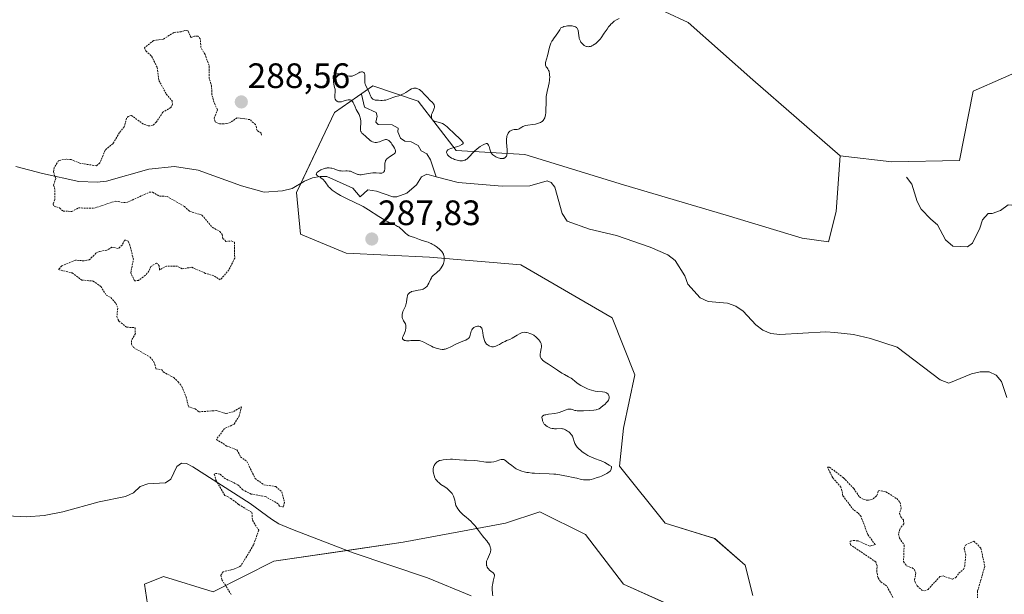
# Model space of a CAD drawing. Units: metres. Extents: x 622141 to 625623, y 4669349 to 4671722.
# Drawn here: x 625067 to 625346, y 4670245 to 4670408 of the extents above; entities that cross this region are included whole.
import ezdxf
from ezdxf.enums import TextEntityAlignment as Align

# ---------------------------------------------------------------- set-up
doc = ezdxf.new("R2010")
doc.units = ezdxf.units.M
doc.header["$MEASUREMENT"] = 0
doc.linetypes.add('TRAZOS', pattern=[0.75, 0.5, -0.25])
for name, color, linetype, lineweight in [('Carátula', 7, 'Continuous', 5), ('Corriente natural lineal', 142, 'Continuous', 13), ('Cultivos herbáceos CxS', 92, 'Continuous', 0), ('Curva de nivel auxiliar', 36, 'TRAZOS', 0), ('Curva de nivel normal', 36, 'Continuous', 0), ('Pastizal CxS', 92, 'Continuous', 0), ('Punto de cota en terreno', 7, 'Continuous', 0), ('Rótulo de punto de cota en terreno', 19, 'Continuous', 0)]:
    doc.layers.add(name, color=color, linetype=linetype, lineweight=lineweight)
doc.styles.add('Arial', font='txt', dxfattribs={"height": 0.2})

# ---------------------------------------------------------------- blocks, each defined once
blk = doc.blocks.new('*U152')
at = {"layer": 'Pastizal CxS', "color": 92, "linetype": 'Continuous', "lineweight": 0}
for points in [[(625103.31, 4670240.79, 288.13), (625102.23, 4670248.34, 288.24), (625107.62, 4670250.5, 288.06), (625121.64, 4670246.19, 287.64), (625138.89, 4670254.82, 287.12), (625175.55, 4670260.21, 286.17), (625204.66, 4670265.6, 284.27), (625214.37, 4670268.84, 283.71), (625227.31, 4670262.37, 283.39), (625238.09, 4670248.34, 282.82), (625259.65, 4670238.63, 282.69)], [(625274.75, 4670245.11, 283.37), (625272.59, 4670253.74, 283.64), (625263.97, 4670261.29, 283.95), (625249.95, 4670265.6, 284.29), (625237.01, 4670281.79, 284.65), (625238.09, 4670292.57, 284.39), (625241.32, 4670307.68, 284.04), (625234.85, 4670323.86, 283.82), (625208.98, 4670338.96, 284.1), (625183.1, 4670341.12, 285.42), (625159.38, 4670342.2, 287.24), (625146.44, 4670347.59, 285.97), (625145.36, 4670359.46, 285.42), (625156.14, 4670382.11, 285.16), (625166.93, 4670389.66, 285.1), (625179.87, 4670385.35, 284.5), (625190.65, 4670371.32, 284.89), (625210.06, 4670370.24, 284), (625238.09, 4670361.61, 283.65), (625267.2, 4670352.98, 282.28), (625288.77, 4670346.51, 282.6), (625296.31, 4670345.43, 283.44), (625298.47, 4670354.06, 283.49), (625299.56, 4670369.87, 283.17), (625314.26, 4670368.12, 282.91), (625333.46, 4670368.54, 283.29), (625337.3, 4670388.21, 282.92), (625354.55, 4670395.76, 283.25)]]:
    blk.add_polyline3d(points, dxfattribs=at)
blk = doc.blocks.new('*U175')
at = {"layer": 'Curva de nivel normal', "color": 36, "linetype": 'Continuous', "lineweight": 0}
blk.add_polyline3d([(625236.88, 4670408.85, 285), (625236.11, 4670408.42, 285), (625235.49, 4670408.02, 285), (625235.06, 4670407.69, 285), (625234.84, 4670407.5, 285), (625234.52, 4670407.18, 285), (625234.3, 4670406.94, 285), (625233.86, 4670406.41, 285), (625233.44, 4670405.82, 285), (625232.6, 4670404.6, 285), (625231.72, 4670403.33, 285), (625231.44, 4670402.98, 285), (625230.92, 4670402.37, 285), (625230.43, 4670401.89, 285), (625230.11, 4670401.64, 285), (625229.91, 4670401.49, 285), (625229.52, 4670401.25, 285), (625229.16, 4670401.06, 285), (625228.98, 4670400.98, 285), (625228.71, 4670400.9, 285), (625228.33, 4670400.82, 285), (625228.15, 4670400.81, 285), (625227.79, 4670400.84, 285), (625227.61, 4670400.87, 285), (625227.27, 4670401, 285), (625226.94, 4670401.18, 285), (625226.73, 4670401.32, 285), (625226.35, 4670401.68, 285), (625226.02, 4670402.12, 285), (625225.88, 4670402.36, 285), (625225.7, 4670402.75, 285), (625225.55, 4670403.17, 285), (625225.5, 4670403.39, 285), (625225.41, 4670403.85, 285), (625225.31, 4670404.78, 285), (625225.22, 4670405.4, 285), (625225.14, 4670405.71, 285), (625225.08, 4670405.85, 285), (625224.97, 4670406.03, 285), (625224.81, 4670406.2, 285), (625224.72, 4670406.27, 285), (625224.49, 4670406.41, 285), (625224.35, 4670406.47, 285), (625224.11, 4670406.56, 285), (625223.58, 4670406.69, 285), (625223.26, 4670406.74, 285), (625222.75, 4670406.76, 285), (625222.17, 4670406.72, 285), (625221.86, 4670406.67, 285), (625221.21, 4670406.51, 285), (625220.87, 4670406.38, 285), (625220.34, 4670406.14, 285), (625220.03, 4670405.62, 285), (625219.47, 4670404.74, 285), (625218.99, 4670404.04, 285), (625218.21, 4670403.01, 285), (625217.91, 4670402.58, 285), (625217.78, 4670402.37, 285), (625217.6, 4670402.03, 285), (625217.49, 4670401.78, 285), (625217.3, 4670401.25, 285), (625217.14, 4670400.68, 285), (625216.58, 4670398.2, 285), (625216, 4670396.34, 285), (625215.95, 4670396.03, 285), (625215.94, 4670395.89, 285), (625215.95, 4670395.68, 285), (625215.98, 4670395.55, 285), (625216.09, 4670395.3, 285), (625216.19, 4670395.14, 285), (625216.42, 4670394.8, 285), (625216.6, 4670394.54, 285), (625216.86, 4670394.08, 285), (625216.97, 4670393.82, 285), (625217.05, 4670393.52, 285), (625217.09, 4670393.31, 285), (625217.14, 4670392.87, 285), (625217.15, 4670392.14, 285), (625217.12, 4670391.62, 285), (625217.08, 4670391.27, 285), (625216.97, 4670390.56, 285), (625216.8, 4670389.75, 285), (625216.43, 4670388.08, 285), (625216.27, 4670387.16, 285), (625216.2, 4670386.68, 285), (625216.12, 4670385.64, 285), (625216.02, 4670382.13, 285), (625215.95, 4670381.41, 285), (625215.9, 4670381.11, 285), (625215.76, 4670380.6, 285), (625215.63, 4670380.32, 285), (625215.53, 4670380.15, 285), (625215.29, 4670379.86, 285), (625214.99, 4670379.6, 285), (625214.81, 4670379.48, 285), (625214.52, 4670379.31, 285), (625214.02, 4670379.1, 285), (625213.43, 4670378.93, 285), (625213.11, 4670378.86, 285), (625212.4, 4670378.75, 285), (625210.93, 4670378.55, 285), (625210.27, 4670378.42, 285), (625209.98, 4670378.34, 285), (625209.81, 4670378.27, 285), (625209.5, 4670378.13, 285), (625209.24, 4670377.97, 285), (625208.8, 4670377.66, 285), (625208.49, 4670377.48, 285), (625208.32, 4670377.41, 285), (625207.95, 4670377.35, 285), (625207.11, 4670377.32, 285), (625206.67, 4670377.24, 285), (625206.44, 4670377.17, 285), (625206.18, 4670377.04, 285), (625206.05, 4670376.96, 285), (625205.87, 4670376.82, 285), (625205.6, 4670376.56, 285), (625205.37, 4670376.24, 285), (625205.27, 4670376.05, 285), (625205.1, 4670375.64, 285), (625205.04, 4670375.42, 285), (625204.96, 4670375.05, 285), (625204.93, 4670374.78, 285), (625204.92, 4670374.22, 285), (625204.94, 4670373.62, 285), (625205.11, 4670371.56, 285), (625205.12, 4670371.18, 285), (625205.11, 4670370.83, 285), (625205.09, 4670370.62, 285), (625205.03, 4670370.24, 285), (625204.98, 4670370.08, 285), (625204.86, 4670369.79, 285), (625204.71, 4670369.55, 285), (625204.59, 4670369.42, 285), (625204.51, 4670369.35, 285), (625204.33, 4670369.22, 285), (625204.16, 4670369.15, 285), (625204.04, 4670369.11, 285), (625203.79, 4670369.06, 285), (625203.38, 4670369.06, 285), (625203.1, 4670369.1, 285), (625202.9, 4670369.15, 285), (625202.5, 4670369.28, 285), (625202.28, 4670369.37, 285), (625201.83, 4670369.59, 285), (625201.55, 4670369.76, 285), (625201.05, 4670370.13, 285), (625200.75, 4670370.42, 285), (625200.63, 4670370.56, 285), (625200.46, 4670370.84, 285), (625200.34, 4670371.13, 285), (625200.16, 4670371.76, 285), (625199.96, 4670372.5, 285), (625199.82, 4670372.84, 285), (625199.65, 4670373.11, 285), (625199.55, 4670373.21, 285), (625199.37, 4670373.31, 285), (625199.11, 4670373.33, 285), (625198.91, 4670373.28, 285), (625198.68, 4670373.19, 285), (625198.12, 4670372.89, 285), (625197.44, 4670372.45, 285), (625197.06, 4670372.18, 285), (625196.48, 4670371.73, 285), (625195.9, 4670371.22, 285), (625195.62, 4670370.96, 285), (625194.13, 4670369.35, 285), (625193.8, 4670369.06, 285), (625193.64, 4670368.93, 285), (625193.39, 4670368.77, 285), (625193.13, 4670368.64, 285), (625192.95, 4670368.58, 285), (625192.59, 4670368.49, 285), (625192.4, 4670368.46, 285), (625192.03, 4670368.45, 285), (625191.65, 4670368.47, 285), (625191.4, 4670368.51, 285), (625190.9, 4670368.61, 285), (625190.17, 4670368.82, 285), (625189.82, 4670368.96, 285), (625189.32, 4670369.2, 285), (625188.87, 4670369.48, 285), (625188.66, 4670369.64, 285), (625188.34, 4670369.96, 285), (625188.2, 4670370.13, 285), (625188.04, 4670370.39, 285), (625187.93, 4670370.64, 285), (625187.91, 4670370.77, 285), (625187.91, 4670371.01, 285), (625187.94, 4670371.13, 285), (625188.03, 4670371.29, 285), (625188.17, 4670371.44, 285), (625188.29, 4670371.52, 285), (625188.59, 4670371.69, 285), (625189.13, 4670371.89, 285), (625190.34, 4670372.26, 285), (625191.12, 4670372.52, 285), (625191.57, 4670372.7, 285), (625192.25, 4670373.02, 285), (625192.54, 4670373.21, 285), (625192.62, 4670373.31, 285), (625192.63, 4670373.5, 285), (625192.56, 4670373.67, 285), (625192.5, 4670373.76, 285), (625192.36, 4670373.93, 285), (625192.18, 4670374.13, 285), (625191.71, 4670374.6, 285), (625190.04, 4670376.14, 285), (625188.47, 4670377.72, 285), (625187.97, 4670378.16, 285), (625187.68, 4670378.39, 285), (625187.21, 4670378.7, 285), (625186.7, 4670378.98, 285), (625186.42, 4670379.1, 285), (625185.85, 4670379.29, 285), (625184.74, 4670379.61, 285), (625184.27, 4670379.79, 285), (625184.08, 4670379.91, 285), (625183.93, 4670380.04, 285), (625183.84, 4670380.14, 285), (625183.71, 4670380.35, 285), (625183.66, 4670380.47, 285), (625183.6, 4670380.71, 285), (625183.59, 4670380.98, 285), (625183.6, 4670381.16, 285), (625183.66, 4670381.53, 285), (625183.8, 4670381.96, 285), (625184.15, 4670382.78, 285), (625184.37, 4670383.32, 285), (625184.45, 4670383.6, 285), (625184.47, 4670383.73, 285), (625184.48, 4670383.92, 285), (625184.42, 4670384.19, 285), (625184.37, 4670384.33, 285), (625184.18, 4670384.61, 285), (625183.92, 4670384.93, 285), (625183.16, 4670385.68, 285), (625182.46, 4670386.38, 285), (625182.13, 4670386.73, 285), (625181.45, 4670387.47, 285), (625180.93, 4670388, 285), (625180.42, 4670388.45, 285), (625180.17, 4670388.64, 285), (625179.93, 4670388.78, 285), (625179.77, 4670388.86, 285), (625179.45, 4670388.98, 285), (625179.29, 4670389.01, 285), (625178.97, 4670389.04, 285), (625178.65, 4670389.02, 285), (625178.44, 4670388.97, 285), (625177.99, 4670388.81, 285), (625177.46, 4670388.53, 285), (625176.32, 4670387.82, 285), (625175.72, 4670387.47, 285), (625175.41, 4670387.32, 285), (625174.78, 4670387.06, 285), (625174.36, 4670386.91, 285), (625173.53, 4670386.68, 285), (625172.65, 4670386.42, 285), (625172.13, 4670386.22, 285), (625171.15, 4670385.82, 285), (625170.66, 4670385.67, 285), (625170.41, 4670385.62, 285), (625170.15, 4670385.59, 285), (625169.62, 4670385.56, 285), (625169.26, 4670385.57, 285), (625168.58, 4670385.61, 285), (625168.12, 4670385.64, 285), (625167.62, 4670385.67, 285), (625167.4, 4670385.7, 285), (625167.12, 4670385.79, 285), (625166.94, 4670385.9, 285), (625166.86, 4670385.98, 285), (625166.74, 4670386.12, 285), (625166.49, 4670386.53, 285), (625166.33, 4670386.86, 285), (625166.01, 4670387.61, 285), (625165.64, 4670388.47, 285), (625164.93, 4670389.86, 285), (625164.77, 4670390.27, 285), (625164.72, 4670390.48, 285), (625164.68, 4670390.68, 285), (625164.66, 4670391.1, 285), (625164.67, 4670391.37, 285), (625164.72, 4670391.91, 285), (625164.75, 4670392.28, 285), (625164.75, 4670392.71, 285), (625164.72, 4670392.9, 285), (625164.64, 4670393.15, 285), (625164.53, 4670393.36, 285), (625164.46, 4670393.44, 285), (625164.21, 4670393.6, 285), (625164.06, 4670393.65, 285), (625163.79, 4670393.66, 285), (625163.49, 4670393.6, 285), (625163.32, 4670393.55, 285), (625162.96, 4670393.38, 285), (625162.17, 4670392.94, 285), (625161.59, 4670392.64, 285), (625161.26, 4670392.5, 285), (625161.1, 4670392.46, 285), (625160.83, 4670392.42, 285), (625160.37, 4670392.43, 285), (625159.78, 4670392.54, 285), (625159.43, 4670392.63, 285), (625158.28, 4670392.96, 285), (625157.66, 4670393.08, 285), (625157.25, 4670393.12, 285), (625157.05, 4670393.12, 285), (625156.76, 4670393.1, 285), (625156.4, 4670393, 285), (625156.24, 4670392.92, 285), (625156.01, 4670392.76, 285), (625155.82, 4670392.55, 285), (625155.73, 4670392.42, 285), (625155.74, 4670391.78, 285), (625155.77, 4670391.4, 285), (625155.84, 4670390.72, 285), (625155.93, 4670390.15, 285), (625156.13, 4670389.25, 285), (625156.25, 4670388.72, 285), (625156.28, 4670388.49, 285), (625156.29, 4670388.07, 285), (625156.18, 4670387, 285), (625156.19, 4670386.52, 285), (625156.22, 4670386.29, 285), (625156.31, 4670385.96, 285), (625156.46, 4670385.66, 285), (625156.56, 4670385.54, 285), (625156.71, 4670385.39, 285), (625156.83, 4670385.32, 285), (625157.1, 4670385.2, 285), (625157.46, 4670385.14, 285), (625157.87, 4670385.16, 285), (625158.1, 4670385.19, 285), (625158.57, 4670385.31, 285), (625159.54, 4670385.62, 285), (625159.99, 4670385.73, 285), (625160.2, 4670385.75, 285), (625160.39, 4670385.75, 285), (625160.5, 4670385.73, 285), (625160.72, 4670385.67, 285), (625160.81, 4670385.62, 285), (625160.99, 4670385.5, 285), (625161.15, 4670385.34, 285), (625161.24, 4670385.22, 285), (625161.42, 4670384.93, 285), (625161.59, 4670384.57, 285), (625161.95, 4670383.72, 285), (625162.27, 4670383.02, 285), (625162.83, 4670382.05, 285), (625163.11, 4670381.53, 285), (625163.33, 4670380.97, 285), (625163.41, 4670380.67, 285), (625163.47, 4670380.36, 285), (625163.53, 4670379.72, 285), (625163.53, 4670379.07, 285), (625163.47, 4670377.91, 285), (625163.47, 4670377.33, 285), (625163.49, 4670377.1, 285), (625163.57, 4670376.79, 285), (625163.62, 4670376.66, 285), (625163.77, 4670376.42, 285), (625163.86, 4670376.3, 285), (625164.09, 4670376.07, 285), (625165.02, 4670375.3, 285), (625166.13, 4670374.3, 285), (625166.52, 4670374.02, 285), (625166.7, 4670373.9, 285), (625166.89, 4670373.81, 285), (625167.26, 4670373.68, 285), (625167.63, 4670373.63, 285), (625167.88, 4670373.63, 285), (625168.05, 4670373.65, 285), (625168.4, 4670373.73, 285), (625168.83, 4670373.86, 285), (625169.69, 4670374.18, 285), (625170.27, 4670374.38, 285), (625170.56, 4670374.45, 285), (625170.7, 4670374.47, 285), (625170.89, 4670374.46, 285), (625171.08, 4670374.42, 285), (625171.18, 4670374.38, 285), (625171.48, 4670374.2, 285), (625171.64, 4670374.06, 285), (625171.8, 4670373.9, 285), (625172.16, 4670373.49, 285), (625172.4, 4670373.18, 285), (625172.84, 4670372.52, 285), (625173.1, 4670372.05, 285), (625173.27, 4670371.67, 285), (625173.32, 4670371.5, 285), (625173.37, 4670371.27, 285), (625173.38, 4670371.05, 285), (625173.36, 4670370.95, 285), (625173.28, 4670370.72, 285), (625173.16, 4670370.54, 285), (625173.05, 4670370.42, 285), (625172.75, 4670370.19, 285), (625171.66, 4670369.55, 285), (625171.19, 4670369.21, 285), (625170.94, 4670368.98, 285), (625170.68, 4670368.65, 285), (625170.59, 4670368.48, 285), (625170.53, 4670368.35, 285), (625170.44, 4670368.07, 285), (625170.4, 4670367.77, 285), (625170.38, 4670367.01, 285), (625170.38, 4670366.37, 285), (625170.36, 4670366.04, 285), (625170.31, 4670365.73, 285), (625170.26, 4670365.58, 285), (625170.14, 4670365.33, 285), (625170.06, 4670365.22, 285), (625169.9, 4670365.09, 285), (625169.71, 4670365, 285), (625169.56, 4670364.96, 285), (625169.21, 4670364.92, 285), (625168.82, 4670364.93, 285), (625167.95, 4670364.99, 285), (625167.27, 4670365.03, 285), (625166.94, 4670365.02, 285), (625166.31, 4670364.96, 285), (625165.7, 4670364.85, 285), (625164.62, 4670364.62, 285), (625163.99, 4670364.51, 285), (625163.7, 4670364.48, 285), (625163.29, 4670364.47, 285), (625162.9, 4670364.51, 285), (625162.72, 4670364.55, 285), (625162.54, 4670364.6, 285), (625162.2, 4670364.74, 285), (625161.22, 4670365.22, 285), (625160.81, 4670365.4, 285), (625160.6, 4670365.46, 285), (625160.26, 4670365.54, 285), (625159.71, 4670365.58, 285), (625159.3, 4670365.58, 285), (625158.41, 4670365.54, 285), (625157.97, 4670365.56, 285), (625157.76, 4670365.58, 285), (625157.56, 4670365.61, 285), (625157.17, 4670365.72, 285), (625155.99, 4670366.14, 285), (625155.38, 4670366.3, 285), (625155.06, 4670366.36, 285), (625154.55, 4670366.41, 285), (625154.04, 4670366.41, 285), (625153.78, 4670366.38, 285), (625153.52, 4670366.33, 285), (625153.01, 4670366.19, 285), (625152.52, 4670366, 285), (625152.22, 4670365.85, 285), (625151.68, 4670365.54, 285), (625151.25, 4670365.23, 285), (625151.09, 4670365.08, 285), (625150.95, 4670364.85, 285), (625150.92, 4670364.62, 285), (625150.96, 4670364.51, 285), (625151.04, 4670364.4, 285), (625151.29, 4670364.18, 285), (625151.5, 4670364.04, 285), (625151.99, 4670363.75, 285), (625152.34, 4670363.52, 285), (625152.79, 4670363.18, 285), (625153.04, 4670362.95, 285), (625153.18, 4670362.78, 285), (625153.44, 4670362.44, 285), (625153.81, 4670361.86, 285), (625154.07, 4670361.51, 285), (625154.44, 4670361.09, 285), (625154.67, 4670360.86, 285), (625155.18, 4670360.4, 285), (625155.48, 4670360.15, 285), (625155.99, 4670359.76, 285), (625156.85, 4670359.16, 285), (625157.84, 4670358.55, 285), (625158.38, 4670358.26, 285), (625159.52, 4670357.7, 285), (625162.09, 4670356.53, 285), (625163.5, 4670355.83, 285), (625164.23, 4670355.44, 285), (625165.74, 4670354.55, 285), (625168.72, 4670352.65, 285), (625170.06, 4670351.81, 285), (625170.67, 4670351.45, 285), (625171.74, 4670350.89, 285), (625173.37, 4670350.16, 285), (625174.02, 4670349.84, 285), (625174.31, 4670349.66, 285), (625174.5, 4670349.52, 285), (625174.86, 4670349.23, 285), (625175.21, 4670348.9, 285), (625175.87, 4670348.25, 285), (625176.35, 4670347.8, 285), (625176.59, 4670347.6, 285), (625176.83, 4670347.44, 285), (625177.32, 4670347.18, 285), (625177.82, 4670346.98, 285), (625178.79, 4670346.68, 285), (625179.26, 4670346.5, 285), (625180.21, 4670346.12, 285), (625180.97, 4670345.84, 285), (625182.66, 4670345.32, 285), (625183.25, 4670345.09, 285), (625183.54, 4670344.96, 285), (625183.84, 4670344.8, 285), (625184.42, 4670344.46, 285), (625184.97, 4670344.08, 285), (625185.3, 4670343.83, 285), (625185.9, 4670343.33, 285), (625186.35, 4670342.9, 285), (625186.53, 4670342.71, 285), (625186.74, 4670342.42, 285), (625186.84, 4670342.27, 285), (625186.98, 4670341.96, 285), (625187.13, 4670341.49, 285), (625187.18, 4670341.24, 285), (625187.23, 4670340.85, 285), (625187.24, 4670340.46, 285), (625187.2, 4670340.06, 285), (625187.12, 4670339.67, 285), (625187, 4670339.28, 285), (625186.9, 4670339.02, 285), (625186.65, 4670338.52, 285), (625186.34, 4670338.03, 285), (625186.16, 4670337.79, 285), (625185.86, 4670337.43, 285), (625185.33, 4670336.92, 285), (625185.07, 4670336.69, 285), (625184.52, 4670336.24, 285), (625184.12, 4670335.87, 285), (625183.74, 4670335.47, 285), (625183.58, 4670335.24, 285), (625183.29, 4670334.75, 285), (625182.83, 4670333.7, 285), (625182.58, 4670333.22, 285), (625182.45, 4670333, 285), (625182.3, 4670332.8, 285), (625182.19, 4670332.68, 285), (625181.96, 4670332.46, 285), (625181.83, 4670332.37, 285), (625181.55, 4670332.2, 285), (625181.23, 4670332.05, 285), (625181.01, 4670331.97, 285), (625180.5, 4670331.83, 285), (625179.87, 4670331.7, 285), (625178.55, 4670331.47, 285), (625177.97, 4670331.31, 285), (625177.72, 4670331.21, 285), (625177.5, 4670331.09, 285), (625177.38, 4670331, 285), (625177.17, 4670330.81, 285), (625177.09, 4670330.7, 285), (625176.95, 4670330.47, 285), (625176.84, 4670330.22, 285), (625176.7, 4670329.67, 285), (625176.63, 4670329.22, 285), (625176.5, 4670328.29, 285), (625176.35, 4670327.62, 285), (625176.21, 4670327.22, 285), (625175.83, 4670326.42, 285), (625175.52, 4670325.72, 285), (625175.35, 4670325.23, 285), (625175.29, 4670324.95, 285), (625175.25, 4670324.49, 285), (625175.28, 4670324.15, 285), (625175.32, 4670323.97, 285), (625175.4, 4670323.69, 285), (625175.56, 4670323.29, 285), (625175.67, 4670323.08, 285), (625175.87, 4670322.74, 285), (625176.27, 4670322.2, 285), (625176.3, 4670321.72, 285), (625176.3, 4670320.94, 285), (625176.23, 4670320.36, 285), (625176.14, 4670320.05, 285), (625175.92, 4670319.49, 285), (625175.55, 4670318.67, 285), (625175.43, 4670318.28, 285), (625175.41, 4670318.06, 285), (625175.42, 4670317.95, 285), (625175.46, 4670317.82, 285), (625175.63, 4670317.64, 285), (625175.83, 4670317.53, 285), (625175.95, 4670317.49, 285), (625176.24, 4670317.43, 285), (625176.56, 4670317.4, 285), (625177.32, 4670317.4, 285), (625177.73, 4670317.42, 285), (625178.6, 4670317.47, 285), (625179.25, 4670317.49, 285), (625179.87, 4670317.47, 285), (625180.17, 4670317.42, 285), (625180.46, 4670317.36, 285), (625180.99, 4670317.19, 285), (625181.49, 4670316.95, 285), (625182.5, 4670316.4, 285), (625183.58, 4670315.85, 285), (625184.14, 4670315.6, 285), (625184.98, 4670315.28, 285), (625185.71, 4670315.05, 285), (625186.07, 4670314.98, 285), (625186.62, 4670314.93, 285), (625187, 4670314.94, 285), (625187.19, 4670314.97, 285), (625187.49, 4670315.03, 285), (625187.79, 4670315.11, 285), (625188.43, 4670315.36, 285), (625188.88, 4670315.56, 285), (625190.5, 4670316.37, 285), (625191.22, 4670316.69, 285), (625192.55, 4670317.24, 285), (625193.35, 4670317.59, 285), (625193.75, 4670317.81, 285), (625193.91, 4670317.91, 285), (625194.17, 4670318.13, 285), (625194.3, 4670318.29, 285), (625194.37, 4670318.41, 285), (625194.49, 4670318.66, 285), (625194.6, 4670319, 285), (625194.79, 4670319.75, 285), (625194.91, 4670320.12, 285), (625194.98, 4670320.29, 285), (625195.06, 4670320.45, 285), (625195.25, 4670320.74, 285), (625195.49, 4670320.98, 285), (625195.66, 4670321.12, 285), (625195.78, 4670321.2, 285), (625196.05, 4670321.33, 285), (625196.26, 4670321.41, 285), (625196.7, 4670321.49, 285), (625197.02, 4670321.5, 285), (625197.31, 4670321.45, 285), (625197.44, 4670321.41, 285), (625197.65, 4670321.27, 285), (625197.75, 4670321.17, 285), (625197.9, 4670320.92, 285), (625197.99, 4670320.69, 285), (625198.12, 4670320.08, 285), (625198.18, 4670319.7, 285), (625198.31, 4670318.82, 285), (625198.45, 4670318.12, 285), (625198.64, 4670317.46, 285), (625198.76, 4670317.16, 285), (625198.91, 4670316.89, 285), (625199.02, 4670316.73, 285), (625199.26, 4670316.44, 285), (625199.39, 4670316.31, 285), (625199.67, 4670316.09, 285), (625199.96, 4670315.92, 285), (625200.15, 4670315.83, 285), (625200.55, 4670315.71, 285), (625200.77, 4670315.68, 285), (625201.19, 4670315.68, 285), (625201.61, 4670315.76, 285), (625201.89, 4670315.85, 285), (625202.46, 4670316.1, 285), (625202.89, 4670316.33, 285), (625203.8, 4670316.85, 285), (625204.48, 4670317.21, 285), (625204.94, 4670317.41, 285), (625205.86, 4670317.78, 285), (625206.55, 4670318.11, 285), (625207.02, 4670318.38, 285), (625207.95, 4670318.98, 285), (625208.62, 4670319.38, 285), (625209, 4670319.56, 285), (625209.19, 4670319.63, 285), (625209.47, 4670319.71, 285), (625209.9, 4670319.78, 285), (625210.34, 4670319.77, 285), (625210.58, 4670319.74, 285), (625211.07, 4670319.64, 285), (625211.53, 4670319.48, 285), (625211.76, 4670319.39, 285), (625212.11, 4670319.22, 285), (625212.62, 4670318.93, 285), (625212.86, 4670318.76, 285), (625213.1, 4670318.58, 285), (625213.54, 4670318.2, 285), (625213.93, 4670317.8, 285), (625214.16, 4670317.52, 285), (625214.29, 4670317.34, 285), (625214.52, 4670316.99, 285), (625214.7, 4670316.61, 285), (625214.76, 4670316.43, 285), (625214.82, 4670316.06, 285), (625214.83, 4670315.79, 285), (625214.82, 4670315.61, 285), (625214.76, 4670315.2, 285), (625214.54, 4670314.13, 285), (625214.48, 4670313.57, 285), (625214.48, 4670313.2, 285), (625214.5, 4670313.02, 285), (625214.57, 4670312.76, 285), (625214.68, 4670312.52, 285), (625214.77, 4670312.36, 285), (625215.01, 4670312.07, 285), (625215.15, 4670311.92, 285), (625215.48, 4670311.63, 285), (625215.87, 4670311.34, 285), (625216.81, 4670310.7, 285), (625219.36, 4670309, 285), (625220.61, 4670308.22, 285), (625221.33, 4670307.8, 285), (625222.52, 4670307.16, 285), (625223.22, 4670306.74, 285), (625223.61, 4670306.46, 285), (625224.3, 4670305.87, 285), (625224.85, 4670305.42, 285), (625225.5, 4670304.96, 285), (625226, 4670304.67, 285), (625226.35, 4670304.47, 285), (625227.1, 4670304.09, 285), (625227.91, 4670303.73, 285), (625228.33, 4670303.56, 285), (625228.99, 4670303.35, 285), (625229.68, 4670303.18, 285), (625230.03, 4670303.11, 285), (625230.76, 4670303.02, 285), (625232.17, 4670302.89, 285), (625232.78, 4670302.78, 285), (625233.04, 4670302.7, 285), (625233.27, 4670302.59, 285), (625233.4, 4670302.51, 285), (625233.63, 4670302.32, 285), (625233.72, 4670302.22, 285), (625233.87, 4670302, 285), (625233.97, 4670301.77, 285), (625234.01, 4670301.61, 285), (625234.05, 4670301.3, 285), (625234.04, 4670301.13, 285), (625233.97, 4670300.8, 285), (625233.81, 4670300.48, 285), (625233.68, 4670300.27, 285), (625233.3, 4670299.84, 285), (625232.77, 4670299.31, 285), (625232.37, 4670298.97, 285), (625231.6, 4670298.37, 285), (625231.16, 4670298.1, 285), (625230.93, 4670297.99, 285), (625230.53, 4670297.86, 285), (625230.3, 4670297.81, 285), (625229.71, 4670297.72, 285), (625228.52, 4670297.61, 285), (625226.72, 4670297.52, 285), (625225.92, 4670297.5, 285), (625224.99, 4670297.54, 285), (625224.53, 4670297.59, 285), (625224.28, 4670297.64, 285), (625223.84, 4670297.76, 285), (625223.22, 4670297.95, 285), (625222.89, 4670298.01, 285), (625222.51, 4670297.99, 285), (625222.3, 4670297.95, 285), (625221.82, 4670297.79, 285), (625220.61, 4670297.3, 285), (625219.87, 4670297.05, 285), (625219.46, 4670296.94, 285), (625218.59, 4670296.76, 285), (625216.82, 4670296.52, 285), (625216.08, 4670296.41, 285), (625215.78, 4670296.34, 285), (625215.53, 4670296.27, 285), (625215.4, 4670296.21, 285), (625215.19, 4670296.09, 285), (625215.11, 4670296.02, 285), (625215.01, 4670295.87, 285), (625214.96, 4670295.71, 285), (625214.95, 4670295.59, 285), (625214.98, 4670295.32, 285), (625215.07, 4670294.88, 285), (625215.14, 4670294.64, 285), (625215.29, 4670294.28, 285), (625215.49, 4670293.93, 285), (625215.61, 4670293.76, 285), (625215.74, 4670293.6, 285), (625216.05, 4670293.32, 285), (625216.4, 4670293.07, 285), (625216.65, 4670292.93, 285), (625217.19, 4670292.69, 285), (625217.4, 4670292.63, 285), (625217.83, 4670292.52, 285), (625218.25, 4670292.45, 285), (625218.53, 4670292.42, 285), (625219.06, 4670292.4, 285), (625220.49, 4670292.46, 285), (625220.83, 4670292.43, 285), (625221, 4670292.39, 285), (625221.25, 4670292.31, 285), (625221.65, 4670292.13, 285), (625222.25, 4670291.74, 285), (625222.56, 4670291.51, 285), (625222.98, 4670291.13, 285), (625223.28, 4670290.77, 285), (625223.41, 4670290.59, 285), (625223.59, 4670290.27, 285), (625223.82, 4670289.72, 285), (625224.13, 4670288.78, 285), (625224.33, 4670288.26, 285), (625224.61, 4670287.72, 285), (625224.78, 4670287.46, 285), (625224.97, 4670287.2, 285), (625225.44, 4670286.7, 285), (625225.97, 4670286.22, 285), (625226.36, 4670285.91, 285), (625227.17, 4670285.35, 285), (625227.99, 4670284.86, 285), (625228.4, 4670284.63, 285), (625229.05, 4670284.32, 285), (625230.11, 4670283.89, 285), (625231.16, 4670283.51, 285), (625231.76, 4670283.28, 285), (625232.78, 4670282.81, 285), (625233.57, 4670282.39, 285), (625234, 4670282.13, 285), (625234.69, 4670281.69, 285), (625234.68, 4670281.31, 285), (625234.64, 4670281.09, 285), (625234.6, 4670280.95, 285), (625234.48, 4670280.69, 285), (625234.37, 4670280.51, 285), (625234.28, 4670280.39, 285), (625234.07, 4670280.18, 285), (625233.68, 4670279.89, 285), (625233.38, 4670279.71, 285), (625232.66, 4670279.35, 285), (625231.83, 4670278.98, 285), (625231.37, 4670278.8, 285), (625230.67, 4670278.54, 285), (625229.59, 4670278.2, 285), (625228.89, 4670278.03, 285), (625228.55, 4670277.97, 285), (625228.06, 4670277.9, 285), (625227.6, 4670277.88, 285), (625227.31, 4670277.88, 285), (625226.77, 4670277.92, 285), (625226.05, 4670278.06, 285), (625224.84, 4670278.4, 285), (625224.33, 4670278.53, 285), (625223.33, 4670278.72, 285), (625222.46, 4670278.87, 285), (625220.95, 4670279.2, 285), (625220.01, 4670279.37, 285), (625218.93, 4670279.52, 285), (625218.34, 4670279.57, 285), (625217.05, 4670279.65, 285), (625214.25, 4670279.74, 285), (625212.88, 4670279.8, 285), (625212.23, 4670279.85, 285), (625211.15, 4670279.97, 285), (625210.65, 4670280.05, 285), (625209.94, 4670280.2, 285), (625209.27, 4670280.39, 285), (625208.95, 4670280.49, 285), (625208.34, 4670280.73, 285), (625208.06, 4670280.87, 285), (625207.64, 4670281.09, 285), (625207.37, 4670281.25, 285), (625206.85, 4670281.6, 285), (625206.37, 4670281.96, 285), (625205.51, 4670282.68, 285), (625204.73, 4670283.33, 285), (625204.32, 4670283.59, 285), (625204.14, 4670283.67, 285), (625204.02, 4670283.71, 285), (625203.79, 4670283.74, 285), (625203.56, 4670283.73, 285), (625203.4, 4670283.7, 285), (625203.03, 4670283.6, 285), (625201.94, 4670283.24, 285), (625201.28, 4670283.06, 285), (625200.57, 4670282.94, 285), (625200.19, 4670282.91, 285), (625199.81, 4670282.91, 285), (625199.02, 4670282.97, 285), (625196.67, 4670283.32, 285), (625195.95, 4670283.39, 285), (625193.58, 4670283.46, 285), (625192.9, 4670283.5, 285), (625191.52, 4670283.63, 285), (625190.52, 4670283.72, 285), (625189.59, 4670283.76, 285), (625189.01, 4670283.76, 285), (625187.93, 4670283.72, 285), (625186.97, 4670283.62, 285), (625186.53, 4670283.54, 285), (625186.12, 4670283.44, 285), (625185.92, 4670283.37, 285), (625185.44, 4670283.15, 285), (625185.22, 4670283.01, 285), (625184.93, 4670282.77, 285), (625184.67, 4670282.48, 285), (625184.56, 4670282.32, 285), (625184.39, 4670282, 285), (625184.31, 4670281.82, 285), (625184.23, 4670281.54, 285), (625184.14, 4670281.08, 285), (625184.12, 4670280.58, 285), (625184.13, 4670280.3, 285), (625184.2, 4670279.79, 285), (625184.26, 4670279.53, 285), (625184.37, 4670279.13, 285), (625184.6, 4670278.53, 285), (625184.8, 4670278.15, 285), (625184.92, 4670277.97, 285), (625185.11, 4670277.71, 285), (625185.32, 4670277.47, 285), (625185.78, 4670277.03, 285), (625186.3, 4670276.64, 285), (625187.37, 4670275.91, 285), (625188.04, 4670275.42, 285), (625188.35, 4670275.16, 285), (625188.77, 4670274.78, 285), (625189.14, 4670274.4, 285), (625189.3, 4670274.2, 285), (625189.45, 4670274.02, 285), (625189.69, 4670273.64, 285), (625189.88, 4670273.26, 285), (625189.98, 4670273, 285), (625190.14, 4670272.46, 285), (625190.2, 4670272.18, 285), (625190.31, 4670271.58, 285), (625190.42, 4670271.11, 285), (625190.57, 4670270.64, 285), (625190.67, 4670270.4, 285), (625190.79, 4670270.16, 285), (625191.08, 4670269.68, 285), (625191.43, 4670269.22, 285), (625191.68, 4670268.93, 285), (625192.21, 4670268.39, 285), (625192.62, 4670268.04, 285), (625193.46, 4670267.37, 285), (625194.13, 4670266.8, 285), (625194.86, 4670266.1, 285), (625195.19, 4670265.75, 285), (625195.83, 4670265.02, 285), (625196.29, 4670264.46, 285), (625196.71, 4670263.9, 285), (625197.48, 4670262.82, 285), (625198.06, 4670262.06, 285), (625198.47, 4670261.58, 285), (625199.28, 4670260.65, 285), (625199.65, 4670260.17, 285), (625199.82, 4670259.93, 285), (625200.07, 4670259.48, 285), (625200.18, 4670259.24, 285), (625200.3, 4670258.88, 285), (625200.39, 4670258.5, 285), (625200.41, 4670258.31, 285), (625200.41, 4670257.92, 285), (625200.39, 4670257.71, 285), (625200.32, 4670257.4, 285), (625200.26, 4670257.19, 285), (625200.1, 4670256.76, 285), (625199.49, 4670255.45, 285), (625199.33, 4670255.02, 285), (625199.26, 4670254.81, 285), (625199.2, 4670254.5, 285), (625199.18, 4670254.21, 285), (625199.19, 4670254.02, 285), (625199.26, 4670253.65, 285), (625199.31, 4670253.48, 285), (625199.46, 4670253.15, 285), (625199.65, 4670252.85, 285), (625199.8, 4670252.67, 285), (625200.11, 4670252.34, 285), (625200.47, 4670252.04, 285), (625201.1, 4670251.56, 285), (625201.32, 4670251.32, 285), (625201.39, 4670251.18, 285), (625201.44, 4670251.04, 285), (625201.45, 4670250.93, 285), (625201.45, 4670250.7, 285), (625201.38, 4670250.29, 285), (625201.11, 4670249.17, 285), (625200.98, 4670248.53, 285), (625200.92, 4670248.17, 285), (625200.85, 4670247.6, 285), (625200.83, 4670246.98, 285), (625200.83, 4670246.66, 285), (625200.89, 4670245.97, 285), (625200.95, 4670245.62, 285), (625201.07, 4670245.06, 285)], dxfattribs=at)
blk = doc.blocks.new('5PATER')
at = {"layer": 'Carátula', "linetype": 'Continuous', "lineweight": 5}
h = blk.add_hatch(color=250, dxfattribs=at)
edge = h.paths.add_edge_path()
edge.add_ellipse((0, 0.01), major_axis=(-1.33, -1.34), ratio=0.999422, start_angle=0, end_angle=360)

msp = doc.modelspace()

# ---------------------------------------------------------------- linework, layer by layer
at = {"layer": 'Corriente natural lineal', "color": 142, "linetype": 'Continuous', "lineweight": 13}
for points in [[(625163.78, 4670387.34, 284.66), (625164.59, 4670383.63, 284.47), (625167.93, 4670382.16, 284.17), (625168.24, 4670381.07, 284.09), (625167.78, 4670379.38, 283.97), (625168.48, 4670378.69, 283.85), (625172.45, 4670378.66, 283.49), (625174.15, 4670377.7, 283.44), (625174.07, 4670376.7, 283.52), (625174.79, 4670374.83, 283.4), (625176.1, 4670373.96, 282.83), (625177.88, 4670373.79, 282.66), (625179.79, 4670372.73, 282.63), (625180.7, 4670371.26, 282.53), (625182.3, 4670370.4, 282.59), (625183.3, 4670368.67, 282.67), (625183.88, 4670367.03, 282.61), (625184.97, 4670363.9, 282.3)], [(625065.69, 4670366.78, 287.67), (625073.22, 4670364.79, 287.53), (625083.55, 4670362.57, 287.3), (625088.72, 4670362.35, 287.09), (625091.39, 4670362.66, 286.91), (625103.38, 4670366.07, 286.34), (625110.67, 4670366.81, 286.06), (625117.46, 4670365.74, 286.01), (625129.71, 4670361.33, 285.73), (625136.15, 4670359.57, 285.53), (625141.31, 4670359.9, 285.5), (625144.12, 4670360.58, 285.44), (625147.6, 4670362.64, 285.27), (625149.9, 4670363.62, 285.03), (625152.04, 4670364, 284.71), (625153.93, 4670363.94, 283.94), (625161.32, 4670360.69, 283.16), (625163.35, 4670358.24, 282.76), (625165.59, 4670360.16, 283.24), (625168.06, 4670359.8, 283.07), (625172.67, 4670358.2, 282.15), (625173.76, 4670358.22, 282.21), (625176.62, 4670359.26, 282.44), (625179.35, 4670361.58, 282.36), (625180.8, 4670363.89, 282.05), (625182.28, 4670364.61, 282.06), (625184.97, 4670363.9, 282.3)], [(625184.97, 4670363.9, 282.3), (625191.22, 4670362.25, 282.49), (625203.67, 4670361.2, 282.75), (625211.49, 4670361.32, 282.68), (625216.42, 4670362.79, 281.85), (625217.62, 4670362.32, 282.18), (625218.63, 4670360.95, 282.44), (625220.74, 4670353.44, 281.94), (625222.08, 4670351.32, 281.89), (625228.44, 4670349.01, 281.68), (625236.11, 4670347.25, 281.64), (625245.66, 4670343.89, 281.56), (625250.68, 4670341.74, 281.57), (625252.79, 4670340.19, 281.55), (625255.51, 4670335.84, 281.44), (625256.4, 4670333.42, 281.37), (625259.81, 4670329.6, 281.34), (625262.08, 4670328.55, 281.31), (625267.57, 4670328.04, 281.26), (625269.97, 4670327.19, 281.26), (625272.03, 4670325.78, 281.24), (625275.61, 4670321.93, 281.18), (625277.61, 4670320.38, 281.14), (625279.93, 4670319.44, 281.12), (625282.5, 4670319.17, 281.09), (625295.49, 4670319.88, 280.99), (625298.06, 4670319.74, 280.98), (625303.32, 4670319.12, 280.94), (625308.23, 4670318.06, 280.93), (625315.77, 4670315.56, 280.98), (625327.97, 4670306.25, 280.8), (625330.42, 4670305.39, 280.79), (625336.82, 4670307.97, 280.75), (625339.29, 4670308.61, 280.72), (625341.87, 4670308.55, 280.69), (625343.87, 4670307.59, 280.7), (625345.39, 4670305.83, 280.7), (625346.85, 4670301.3, 280.68)], [(625318.37, 4670363.83, 282.69), (625319.92, 4670361.77, 282.66), (625321.41, 4670356.91, 282.31), (625322.54, 4670354.75, 282.27), (625325.31, 4670351.85, 282.22), (625327.2, 4670350.23, 282.19), (625329.42, 4670345.98, 282.22), (625331.58, 4670344.22, 282.03), (625335.67, 4670344.07, 282.04), (625337.12, 4670345.1, 282.17), (625339.23, 4670349.3, 282.14), (625339.99, 4670351.7, 282), (625341.54, 4670353.51, 281.64), (625342.73, 4670353.53, 281.72), (625345.09, 4670354.36, 281.86), (625347.25, 4670355.98, 281.77), (625351.4, 4670355.61, 281.35)], [(625063.21, 4670267.74, 288.79), (625068.67, 4670267.42, 288.73), (625073.73, 4670267.77, 288.61), (625079.05, 4670268.88, 288.5), (625089.32, 4670271.73, 288.28), (625096.83, 4670273.15, 288.04), (625099.09, 4670274.27, 288), (625100.95, 4670275.99, 287.94), (625103.12, 4670276.82, 287.89), (625108.17, 4670277.1, 287.82), (625109.64, 4670278.12, 287.74), (625111.37, 4670281.72, 287.67), (625112.64, 4670282.63, 287.64), (625114.13, 4670282.56, 287.62), (625115.93, 4670281.59, 287.62), (625132.17, 4670271.25, 287.33), (625138.23, 4670266.76, 287.09), (625140.34, 4670265.45, 287.02), (625144.19, 4670263.82, 286.89), (625161.4, 4670257.26, 286.54), (625182.46, 4670250.11, 285.67), (625194.88, 4670245.05, 285.23)]]:
    msp.add_polyline3d(points, dxfattribs=at)
at = {"layer": 'Cultivos herbáceos CxS', "color": 92, "linetype": 'Continuous', "lineweight": 0}
for points in [[(625252.27, 4670545.21, 284.08), (625251.62, 4670538.07, 285.38), (625260.81, 4670532.23, 285.27), (625269.16, 4670528.88, 284.99), (625276.92, 4670524.14, 285.11), (625294.21, 4670515.94, 284.63), (625295.88, 4670500.91, 284.82), (625290.94, 4670480.99, 284.72), (625285.03, 4670469.59, 284.39), (625269.58, 4670479.61, 285.21), (625255.35, 4670483.15, 286.01), (625237.42, 4670485.46, 287.29), (625229.49, 4670479.19, 287.52), (625231.16, 4670470.43, 287.05), (625240.26, 4670464.81, 286.09), (625261.82, 4670455.1, 284.76), (625272.08, 4670442.45, 284.35), (625262.9, 4670427.42, 284.23), (625249.95, 4670410.71, 284.65), (625256.43, 4670407.63, 284.34), (625274.76, 4670391.45, 283.88), (625299.56, 4670369.87, 283.17)], [(625354.55, 4670395.76, 283.25), (625337.3, 4670388.21, 282.92), (625333.46, 4670368.54, 283.29), (625314.26, 4670368.12, 282.91), (625299.56, 4670369.87, 283.17), (625274.76, 4670391.45, 283.88), (625256.43, 4670407.63, 284.34), (625249.95, 4670410.71, 284.65)], [(625299.56, 4670369.87, 283.17), (625314.26, 4670368.12, 282.91), (625333.46, 4670368.54, 283.29), (625337.3, 4670388.21, 282.92), (625354.55, 4670395.77, 283.25)]]:
    msp.add_polyline3d(points, dxfattribs=at)
at = {"layer": 'Curva de nivel auxiliar', "color": 36, "linetype": 'TRAZOS', "lineweight": 0}
for points in [[(625135.41, 4670375.66, 287.5), (625135.3, 4670376.24, 287.5), (625134.12, 4670377.04, 287.5), (625133.72, 4670378.71, 287.5), (625132.1, 4670380.13, 287.5), (625128.44, 4670380.63, 287.5), (625126.49, 4670379.27, 287.5), (625125.5, 4670378.97, 287.5), (625123.47, 4670378.93, 287.5), (625122.22, 4670379.46, 287.5), (625121.97, 4670380.53, 287.5), (625122.88, 4670382.94, 287.5), (625121.91, 4670384.95, 287.5), (625121.32, 4670387.2, 287.5), (625121.22, 4670389.58, 287.5), (625120.58, 4670391.75, 287.5), (625120.49, 4670395.49, 287.5), (625119.36, 4670398.61, 287.5), (625118.17, 4670400.57, 287.5), (625118.02, 4670403.04, 287.5), (625117.37, 4670403.77, 287.5), (625116.38, 4670403.81, 287.5), (625115.38, 4670403.4, 287.5), (625114.53, 4670405.27, 287.5), (625113.66, 4670405.44, 287.5), (625112.58, 4670405.02, 287.5), (625110.52, 4670404.85, 287.5), (625107.51, 4670402.95, 287.5), (625104.76, 4670402.54, 287.5), (625102.2, 4670400.51, 287.5), (625102.58, 4670399.6, 287.5), (625104.19, 4670398.11, 287.5), (625105.78, 4670394.9, 287.5), (625106.28, 4670391.23, 287.5), (625108.37, 4670387.37, 287.5), (625110.02, 4670385.48, 287.5), (625110.14, 4670384.47, 287.5), (625109.66, 4670383.52, 287.5), (625107.41, 4670382.24, 287.5), (625105.56, 4670379.46, 287.5), (625104.49, 4670378.41, 287.5), (625103.27, 4670378.37, 287.5), (625101.88, 4670378.84, 287.5), (625098.53, 4670381.25, 287.5), (625097.55, 4670381.05, 287.5), (625097.09, 4670380.52, 287.5), (625096.43, 4670378.1, 287.5), (625095.06, 4670376.43, 287.5), (625093.25, 4670373.33, 287.5), (625090.98, 4670371.46, 287.5), (625089.53, 4670367.82, 287.5), (625088.57, 4670367.04, 287.5), (625083.83, 4670367.72, 287.5), (625081.38, 4670368.76, 287.5), (625079.94, 4670368.93, 287.5), (625077.81, 4670368.49, 287.5), (625076.58, 4670366.47, 287.5), (625076.34, 4670365.26, 287.5), (625077.01, 4670363.44, 287.5), (625076.36, 4670361.51, 287.5), (625076.69, 4670360.78, 287.5), (625076.76, 4670357.42, 287.5), (625076.26, 4670356.15, 287.5), (625076.54, 4670355.57, 287.5), (625078.08, 4670355.06, 287.5), (625079.07, 4670354.19, 287.5), (625081.54, 4670354.04, 287.5), (625083.46, 4670355.06, 287.5), (625087.98, 4670355, 287.5), (625093.99, 4670357.01, 287.5), (625096.34, 4670356.56, 287.5), (625097.35, 4670356.68, 287.5), (625103.48, 4670359.49, 287.5), (625104.5, 4670359.51, 287.5), (625106.4, 4670358.43, 287.5), (625108.58, 4670358.33, 287.5), (625113.49, 4670355.49, 287.5), (625115.03, 4670354.08, 287.5), (625118.5, 4670353.04, 287.5), (625121.38, 4670349.58, 287.5), (625123.58, 4670348.39, 287.5), (625124.19, 4670347.55, 287.5), (625124.45, 4670346.43, 287.5), (625125.28, 4670345.56, 287.5), (625126.82, 4670345.71, 287.5), (625127.68, 4670345.39, 287.5), (625127.78, 4670340.84, 287.5), (625126.14, 4670337.51, 287.5), (625123.7, 4670334.66, 287.5), (625121.85, 4670335.83, 287.5), (625119.49, 4670336.5, 287.5), (625115.57, 4670338.23, 287.5), (625112.84, 4670337.81, 287.5), (625111.52, 4670338.51, 287.5), (625108.43, 4670338.57, 287.5), (625106.43, 4670337.45, 287.5), (625106.36, 4670338.61, 287.5), (625105.62, 4670339.43, 287.5), (625103.97, 4670338.45, 287.5), (625103.45, 4670337.12, 287.5), (625102.46, 4670335.97, 287.5), (625100.48, 4670334.49, 287.5), (625099.38, 4670334.39, 287.5), (625098.29, 4670336.61, 287.5), (625099.02, 4670340.49, 287.5), (625098.04, 4670344.5, 287.5), (625097.58, 4670345.64, 287.5), (625096.91, 4670345.92, 287.5), (625096.5, 4670345.92, 287.5), (625095.84, 4670344.49, 287.5), (625094.73, 4670343.57, 287.5), (625092.95, 4670343.93, 287.5), (625091.5, 4670343.06, 287.5), (625089.4, 4670342.73, 287.5), (625088.42, 4670342.2, 287.5), (625086.53, 4670340.34, 287.5), (625085.02, 4670340.05, 287.5), (625082.61, 4670340.28, 287.5), (625078.72, 4670338.65, 287.5), (625077.77, 4670337.55, 287.5), (625081.66, 4670336.64, 287.5), (625084.38, 4670334.59, 287.5), (625087.59, 4670334.32, 287.5), (625089.79, 4670332.79, 287.5), (625091.33, 4670330.33, 287.5), (625092.63, 4670329.62, 287.5), (625094.04, 4670328.03, 287.5), (625094.58, 4670326.64, 287.5), (625094.34, 4670324.2, 287.5), (625094.93, 4670322.94, 287.5), (625097.14, 4670321.22, 287.5), (625099.49, 4670321.08, 287.5), (625099.59, 4670319.42, 287.5), (625098.47, 4670317.5, 287.5), (625098.45, 4670316.44, 287.5), (625099.03, 4670315.5, 287.5), (625103.75, 4670312.74, 287.5), (625104.87, 4670311.44, 287.5), (625105.43, 4670309.44, 287.5), (625107.16, 4670309.11, 287.5), (625107.52, 4670308.54, 287.5), (625110.47, 4670306.95, 287.5), (625111.75, 4670305.76, 287.5), (625112.74, 4670304.41, 287.5), (625113.99, 4670301.48, 287.5), (625114.66, 4670298.67, 287.5), (625116.52, 4670298.07, 287.5), (625117.59, 4670297.23, 287.5), (625122.59, 4670297.55, 287.5), (625125.39, 4670296.7, 287.5), (625127.51, 4670297.32, 287.5), (625129.68, 4670298.67, 287.5), (625129.09, 4670296.08, 287.5), (625127.61, 4670293.71, 287.5), (625124.92, 4670292.5, 287.5), (625122.59, 4670289.4, 287.5), (625125.53, 4670287.52, 287.5), (625128.43, 4670286.41, 287.5), (625129.44, 4670284.45, 287.5), (625131.23, 4670283.17, 287.5), (625133.58, 4670278.3, 287.5), (625136.06, 4670276.51, 287.5), (625139.48, 4670276, 287.5), (625141.15, 4670274.52, 287.5), (625141.9, 4670271.45, 287.5), (625141.53, 4670270.18, 287.5), (625140.47, 4670270.48, 287.5), (625140.11, 4670271.11, 287.5), (625136.54, 4670273.16, 287.5), (625132.47, 4670273.9, 287.5), (625130.04, 4670275.1, 287.5), (625128.6, 4670276.6, 287.5), (625125.16, 4670278.2, 287.5), (625123.57, 4670279.56, 287.5), (625122.38, 4670279.75, 287.5), (625121.99, 4670279.51, 287.5), (625122.47, 4670277.85, 287.5), (625124.96, 4670273.5, 287.5), (625126.7, 4670272.67, 287.5), (625128.93, 4670270.9, 287.5), (625132.67, 4670268.66, 287.5), (625132.82, 4670266.45, 287.5), (625134.58, 4670263.64, 287.5), (625133.12, 4670259.44, 287.5), (625129.51, 4670253.49, 287.5), (625127.75, 4670252.64, 287.5), (625124.51, 4670251.84, 287.5), (625123.85, 4670250.88, 287.5), (625124.17, 4670249.57, 287.5), (625126.78, 4670245.4, 287.5)], [(625314.53, 4670244.55, 282.5), (625312.77, 4670247.84, 282.5), (625311.01, 4670249.06, 282.5), (625310.28, 4670250.2, 282.5), (625309.95, 4670251.97, 282.5), (625310.07, 4670253.49, 282.5), (625309.68, 4670254.67, 282.5), (625302.48, 4670259.49, 282.5), (625302.41, 4670260.51, 282.5), (625303.34, 4670260.72, 282.5), (625304.65, 4670260.61, 282.5), (625308.04, 4670259.11, 282.5), (625309.52, 4670259.54, 282.5), (625307.43, 4670262.42, 282.5), (625305.49, 4670267.5, 282.5), (625304.6, 4670268.61, 282.5), (625303.37, 4670269.38, 282.5), (625300.38, 4670273.36, 282.5), (625299.8, 4670275.87, 282.5), (625297.47, 4670278.48, 282.5), (625295.98, 4670281.49, 282.5), (625296.54, 4670281.54, 282.5), (625300.51, 4670278.52, 282.5), (625303.45, 4670275.45, 282.5), (625305.05, 4670273.07, 282.5), (625306.25, 4670272.31, 282.5), (625307.57, 4670272.12, 282.5), (625308.97, 4670272.53, 282.5), (625310.02, 4670273.51, 282.5), (625310.44, 4670274.89, 282.5), (625312.55, 4670274.54, 282.5), (625315.61, 4670272.6, 282.5), (625316.55, 4670271.56, 282.5), (625316.91, 4670269.95, 282.5), (625316.45, 4670268.42, 282.5), (625316.76, 4670267.44, 282.5), (625317.53, 4670266.53, 282.5), (625317.63, 4670265.48, 282.5), (625316.5, 4670263.96, 282.5), (625316.15, 4670262.58, 282.5), (625316.39, 4670261.39, 282.5), (625317.74, 4670259.39, 282.5), (625317.55, 4670254.73, 282.5), (625318.48, 4670253.48, 282.5), (625320.02, 4670252.99, 282.5), (625320.7, 4670252.42, 282.5), (625321.08, 4670251.51, 282.5), (625320.65, 4670249.39, 282.5), (625320.82, 4670248.91, 282.5), (625321.45, 4670247.81, 282.5), (625322.75, 4670246.67, 282.5), (625323.55, 4670246.4, 282.5), (625324.53, 4670246.81, 282.5), (625327.88, 4670250.5, 282.5), (625328.79, 4670250.66, 282.5), (625331.43, 4670249.71, 282.5), (625332.39, 4670250.23, 282.5), (625333.23, 4670251.41, 282.5), (625334.57, 4670252.5, 282.5), (625334.93, 4670253.43, 282.5), (625335.2, 4670256.55, 282.5), (625334.79, 4670258.47, 282.5), (625335.1, 4670259.41, 282.5), (625337.55, 4670260.54, 282.5), (625339.52, 4670258.53, 282.5), (625340.62, 4670253.37, 282.5), (625338.56, 4670246.36, 282.5), (625338.57, 4670244.47, 282.5)]]:
    msp.add_polyline3d(points, dxfattribs=at)
at = {"layer": 'Pastizal CxS', "color": 92, "linetype": 'Continuous', "lineweight": 0}
for points in [[(625252.27, 4670545.21, 284.08), (625251.62, 4670538.07, 285.38), (625260.81, 4670532.23, 285.27), (625269.16, 4670528.88, 284.99), (625276.92, 4670524.14, 285.11), (625294.21, 4670515.94, 284.63), (625295.88, 4670500.91, 284.82), (625290.94, 4670480.99, 284.72), (625285.03, 4670469.59, 284.39), (625269.58, 4670479.61, 285.21), (625255.35, 4670483.15, 286.01), (625237.42, 4670485.46, 287.29), (625229.49, 4670479.19, 287.52), (625231.16, 4670470.43, 287.05), (625240.26, 4670464.81, 286.09), (625261.82, 4670455.1, 284.76), (625272.08, 4670442.45, 284.35), (625262.9, 4670427.42, 284.23), (625249.95, 4670410.71, 284.65), (625256.43, 4670407.63, 284.34), (625274.76, 4670391.45, 283.88), (625299.56, 4670369.87, 283.17)], [(625249.95, 4670410.71, 284.65), (625256.43, 4670407.63, 284.34), (625274.76, 4670391.45, 283.88), (625299.56, 4670369.87, 283.17), (625298.47, 4670354.06, 283.49), (625296.31, 4670345.43, 283.44), (625288.77, 4670346.51, 282.6), (625267.2, 4670352.98, 282.28), (625238.09, 4670361.61, 283.65), (625210.06, 4670370.24, 284), (625190.65, 4670371.32, 284.89), (625179.87, 4670385.35, 284.5), (625166.93, 4670389.66, 285.1), (625156.14, 4670382.11, 285.16), (625145.36, 4670359.46, 285.42), (625146.44, 4670347.59, 285.97), (625159.38, 4670342.2, 287.24), (625183.1, 4670341.12, 285.42), (625208.98, 4670338.96, 284.1), (625234.85, 4670323.86, 283.82), (625241.32, 4670307.68, 284.04), (625238.09, 4670292.57, 284.39), (625237.01, 4670281.79, 284.65), (625249.95, 4670265.6, 284.29), (625263.97, 4670261.29, 283.95), (625272.59, 4670253.74, 283.64), (625274.75, 4670245.11, 283.37)], [(625299.56, 4670369.87, 283.17), (625314.26, 4670368.12, 282.91), (625333.46, 4670368.54, 283.29), (625337.3, 4670388.21, 282.92), (625354.55, 4670395.77, 283.25)], [(625274.75, 4670245.11, 283.37), (625272.59, 4670253.74, 283.64), (625263.96, 4670261.29, 283.95), (625249.95, 4670265.6, 284.29), (625237.01, 4670281.79, 284.65), (625238.09, 4670292.57, 284.39), (625241.32, 4670307.68, 284.04), (625234.85, 4670323.86, 283.82), (625208.98, 4670338.96, 284.1), (625183.1, 4670341.12, 285.42), (625159.38, 4670342.2, 287.24), (625146.44, 4670347.59, 285.97), (625145.36, 4670359.46, 285.42), (625146.59, 4670362.04, 285.34), (625156.14, 4670382.11, 285.16), (625166.93, 4670389.66, 285.1), (625179.87, 4670385.35, 284.5), (625190.65, 4670371.32, 284.89), (625210.06, 4670370.24, 284), (625238.09, 4670361.62, 283.65), (625267.2, 4670352.98, 282.28), (625288.77, 4670346.51, 282.6), (625296.31, 4670345.43, 283.44), (625298.47, 4670354.06, 283.49), (625299.56, 4670369.87, 283.17)], [(625259.65, 4670238.63, 282.69), (625238.09, 4670248.34, 282.82), (625227.31, 4670262.37, 283.39), (625214.37, 4670268.84, 283.71), (625204.66, 4670265.6, 284.27), (625175.55, 4670260.21, 286.17), (625138.89, 4670254.82, 287.12), (625121.64, 4670246.19, 287.64), (625107.62, 4670250.5, 288.06), (625102.23, 4670248.34, 288.24), (625103.31, 4670240.79, 288.13)], [(625103.31, 4670240.79, 288.13), (625102.23, 4670248.34, 288.24), (625107.62, 4670250.5, 288.06), (625121.64, 4670246.19, 287.64), (625138.89, 4670254.82, 287.12), (625159.77, 4670257.89, 286.61), (625175.55, 4670260.21, 286.17), (625204.66, 4670265.6, 284.27), (625214.37, 4670268.84, 283.71), (625227.31, 4670262.37, 283.39), (625238.09, 4670248.34, 282.82), (625259.65, 4670238.64, 282.69)]]:
    msp.add_polyline3d(points, dxfattribs=at)

# ---------------------------------------------------------------- block references
at = {"layer": 'Curva de nivel normal', "color": 36, "linetype": 'Continuous', "lineweight": 0}
msp.add_blockref('*U175', (0, 0), dxfattribs=at)
at = {"layer": 'Pastizal CxS', "color": 92, "linetype": 'Continuous', "lineweight": 0}
msp.add_blockref('*U152', (0, 0), dxfattribs=at)
at = {"layer": 'Punto de cota en terreno', "linetype": 'Continuous', "lineweight": 0}
for p in [(625129.65, 4670385.13, 288.56), (625166.68, 4670346.24, 287.83)]:
    msp.add_blockref('5PATER', p, dxfattribs=at)

# ---------------------------------------------------------------- texts
at = {"layer": 'Rótulo de punto de cota en terreno', "color": 19, "linetype": 'Continuous', "lineweight": 0, "style": 'Arial'}
for s, p in [('288,56', (625131.41, 4670386.89)), ('287,83', (625168.44, 4670348))]:
    msp.add_text(s, height=7, dxfattribs=at).set_placement(p, align=Align.BOTTOM_LEFT)

doc.saveas('drawing.dxf')
